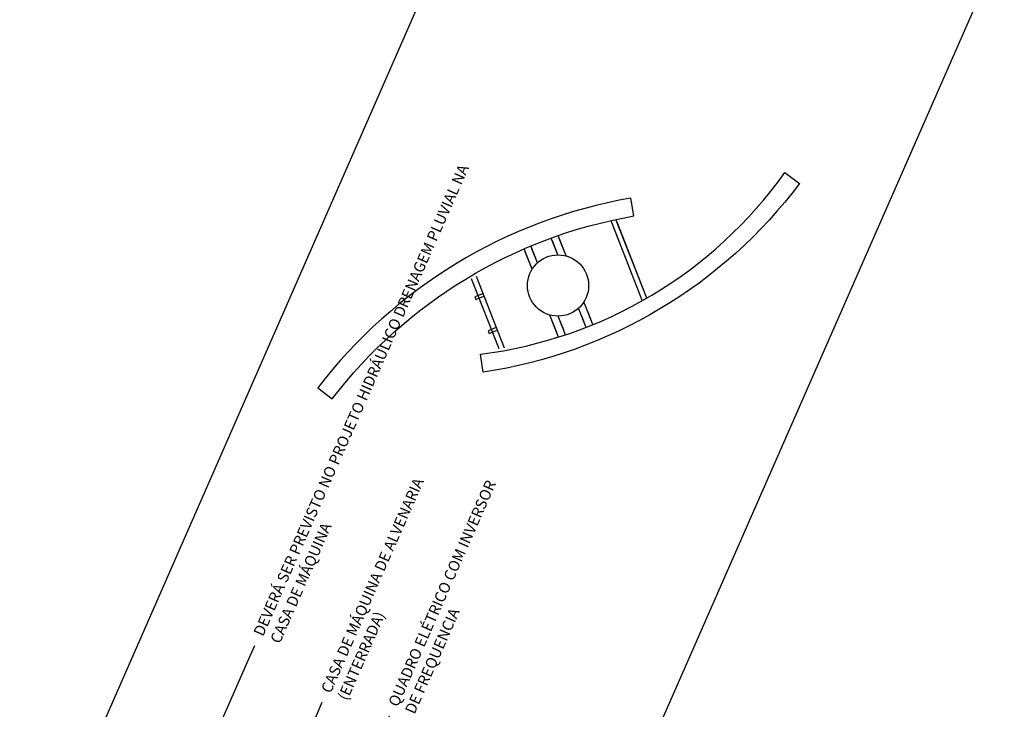
# Model space of a CAD drawing. Units: millimetres. Extents: x 669799 to 670075, y 7187174 to 7187428.
# Drawn here: x 669892 to 669905, y 7187317 to 7187327 of the extents above; entities that cross this region are included whole.
import ezdxf
from ezdxf import colors
from ezdxf.entities.mleader import LeaderData, LeaderLine
from ezdxf.math import Vec2, Vec3

# ---------------------------------------------------------------- set-up
doc = ezdxf.new("R2010")
doc.units = ezdxf.units.MM
doc.header["$LTSCALE"] = 2.54
for name, color, linetype in [('005', 51, 'Continuous'), ('01', 7, 'Continuous'), ('Ar condicionado', 14, 'Continuous')]:
    doc.layers.add(name, color=color, linetype=linetype)

msp = doc.modelspace()

# ---------------------------------------------------------------- linework, layer by layer
at = {"layer": '005'}
for p, q in [((669899.9157010675, 7187324.093978318), (669900.345015622, 7187322.994030689)), ((669900.4064505545, 7187323.029151881), (669899.9849386, 7187324.109108455)), ((669900.3747387093, 7187323.11040086), (669899.9991258648, 7187324.072759245)), ((669899.9300553204, 7187324.05720127), (669900.3133910659, 7187323.075056025)), ((669899.1872611986, 7187323.622527105), (669899.0968420887, 7187323.854190078)), ((669899.1872611977, 7187323.622527107), (669899.1123364536, 7187323.814491942)), ((669899.3003455574, 7187323.607827381), (669899.1911041527, 7187323.887714992)), ((669899.3003455583, 7187323.607827383), (669899.2065466617, 7187323.848149715)), ((669898.8345663142, 7187323.426031628), (669898.7252796259, 7187323.706035258)), ((669898.8345663124, 7187323.42603163), (669898.7407674176, 7187323.666353962)), ((669898.907793653, 7187323.513449652), (669898.8173473846, 7187323.745182206)), ((669898.907793652, 7187323.513449656), (669898.8328689061, 7187323.705414489)), ((669898.3812035415, 7187322.332315036), (669898.005590697, 7187323.294673422)), ((669898.0669383404, 7187323.330018258), (669898.4502740869, 7187322.347873012)), ((669898.1604365084, 7187323.090466425), (669898.095227415, 7187323.06501502)), ((669898.1749801689, 7187323.053204086), (669898.1097710746, 7187323.02775268)), ((669899.5474605003, 7187322.699659793), (669899.4725357534, 7187322.891624625)), ((669899.5751818328, 7187322.628634918), (669899.4725357534, 7187322.89162463)), ((669899.6680125721, 7187322.665827031), (669899.5457630921, 7187322.979042655)), ((669899.6395619888, 7187322.73872032), (669899.545763093, 7187322.979042649)), ((669899.1737827447, 7187322.556924567), (669899.079983848, 7187322.797246896)), ((669899.1978559615, 7187322.495246537), (669899.079983849, 7187322.797246901)), ((669899.2679929526, 7187322.590582341), (669899.1930682077, 7187322.782547172)), ((669899.2930892991, 7187322.52628295), (669899.1930682077, 7187322.782547178)), ((669898.3422322621, 7187322.624687182), (669898.2770231687, 7187322.599235776)), ((669898.3567759227, 7187322.587424842), (669898.2915668283, 7187322.561973436))]:
    msp.add_line(p, q, dxfattribs=at)
for points in [[(669902.3002788443, 7187324.751074083), (669902.5002312041, 7187324.601010583, -0.1968297129007991), (669898.1660101934, 7187322.013032189), (669898.1287504651, 7187322.260240022, 0.2091313998755836), (669902.3002788443, 7187324.751074083)], [(669896.0942459925, 7187321.645925844, -0.1889256883598787), (669900.2303574623, 7187324.156549286), (669900.1870200039, 7187324.402764364, 0.1878537143258643), (669895.8958112386, 7187321.797990463), (669896.0942459925, 7187321.645925844)]]:
    msp.add_lwpolyline(points, format="xyb", dxfattribs=at)
for points in [[(669898.095227415, 7187323.06501502), (669898.0486494899, 7187323.046835444), (669898.0631931504, 7187323.009573105), (669898.1097710746, 7187323.02775268)], [(669898.2770231687, 7187322.599235776), (669898.2304452437, 7187322.581056201), (669898.2449889042, 7187322.54379386), (669898.2915668283, 7187322.561973436)]]:
    msp.add_lwpolyline(points, dxfattribs=at)
msp.add_circle((669899.1901647032, 7187323.202537141), 0.4200000040933506, dxfattribs=at)
at = {"layer": '01'}
for points in [[(669938.4071460685, 7187428.054782214), (669932.406182559, 7187413.842854531, -0.006831819718797209), (669921.3952104581, 7187388.729012145, 0.02716599987071128), (669909.5382471328, 7187358.388388436, -0.02376716693756284), (669899.3435484767, 7187331.76932443), (669857.820867797, 7187237.084134748, -0.01983764306491959), (669840.4650676734, 7187201.42370398, 0.01518868013217238), (669826.9159967069, 7187174.228413891)], [(669837.9000065139, 7187174.228413891), (669899.0096897639, 7187313.578327124), (669899.4060540831, 7187314.482166427), (669905.7542131885, 7187328.95802972, 0.03524172569709368), (669919.9522964245, 7187368.737802853, -0.03180277554277067), (669932.520873886, 7187404.731260537), (669942.3691932408, 7187428.054782214)]]:
    msp.add_lwpolyline(points, format="xyb", dxfattribs=at)

# ---------------------------------------------------------------- leaders
at = {"layer": 'Ar condicionado', "lineweight": -2, "ltscale": 0.1}
ml = msp.add_multileader_mtext('Standard', dxfattribs=at)
ml.set_content('DEVERÁ SER PREVISTO NO PROJETO HIDRÁULICO DRENAGEM PLUVIAL NA CASA DE MÁQUINA', color=256)
ml.set_leader_properties()
ml.build(insert=Vec2(0, 0))
ml.multileader.update_dxf_attribs({"text_right_attachment_type": 6, "dogleg_length": 0.2, "arrow_head_size": 0.15})
ctx = ml.context
ctx.base_point, ctx.char_height, ctx.arrow_head_size, ctx.landing_gap_size, ctx.plane_origin, ctx.plane_x_axis, ctx.plane_y_axis = Vec3(669895.0311499666, 7187318.2660142, -7.988117383302448e-06), 0.15, 0.15, 0.15, Vec3(669895.4649938197, 7187316.529703468, -7.988117383302448e-06), Vec3(0.4016135439135026, 0.915809238512714), Vec3(-0.915809238512714, 0.4016135439135026)
ctx.right_attachment = 6
notes = []
notes.append((ctx, [(0, (1, 1, 0), (669894.9508272578, 7187318.082852352, -7.988117383302448e-06), (0.4016135439135028, 0.9158092385127139), 0.2, [(0, [(669894.6914413669, 7187315.158667247, -7.988117383302448e-06), (669894.4625086263, 7187316.969327372, -7.988117383302448e-06)], 0, [])])]))
ctx.mtext.insert, ctx.mtext.text_direction, ctx.mtext.rotation, ctx.mtext.width, ctx.mtext.flow_direction = Vec3(669895.0089691668, 7187318.439530803, -7.988117383302448e-06), Vec3(0.4016135439135026, 0.915809238512714), 1.157518282201388, 7.101716542776032, 5
ml = msp.add_multileader_mtext('Standard', dxfattribs=at)
ml.set_content('CASA DE MÁQUINA DE ALVENARIA (ENTERRADA)', color=256)
ml.set_leader_properties()
ml.build(insert=Vec2(0, 0))
ml.multileader.update_dxf_attribs({"text_right_attachment_type": 6, "dogleg_length": 0.2, "arrow_head_size": 0.15})
ctx = ml.context
ctx.base_point, ctx.char_height, ctx.arrow_head_size, ctx.landing_gap_size, ctx.plane_origin, ctx.plane_x_axis, ctx.plane_y_axis = Vec3(669895.956954177, 7187317.484847012, -7.988117383302448e-06), 0.15, 0.15, 0.15, Vec3(669896.39079803, 7187315.748536281, -7.988117383302448e-06), Vec3(0.4016135439135026, 0.915809238512714), Vec3(-0.915809238512714, 0.4016135439135026)
ctx.right_attachment = 6
notes.append((ctx, [(0, (1, 1, 0), (669895.8766314682, 7187317.301685165, -7.988117383302448e-06), (0.4016135439135028, 0.9158092385127139), 0.2, [(0, [(669895.4797400029, 7187315.748536281, -7.988117383302448e-06), (669895.3883128363, 7187316.188160183, -7.988117383302448e-06)], 0, [])])]))
ctx.mtext.insert, ctx.mtext.text_direction, ctx.mtext.rotation, ctx.mtext.width, ctx.mtext.flow_direction = Vec3(669895.9347733767, 7187317.658363615, -7.988117383302448e-06), Vec3(0.4016135439135026, 0.915809238512714), 1.157518282201388, 3.41955023600842, 5
ml = msp.add_multileader_mtext('Standard', dxfattribs=at)
ml.set_content('QUADRO ELÉTRICO COM INVERSOR DE FREQUENCIA', color=256)
ml.set_leader_properties()
ml.build(insert=Vec2(0, 0))
ml.multileader.update_dxf_attribs({"text_right_attachment_type": 6, "dogleg_length": 0.2, "arrow_head_size": 0.15})
ctx = ml.context
ctx.base_point, ctx.char_height, ctx.arrow_head_size, ctx.landing_gap_size, ctx.plane_origin, ctx.plane_x_axis, ctx.plane_y_axis = Vec3(669896.8789739301, 7187317.298684073, -7.988117383302448e-06), 0.15, 0.15, 0.15, Vec3(669897.3128177834, 7187315.562373343, -7.988117383302448e-06), Vec3(0.4016135439135026, 0.915809238512714), Vec3(-0.915809238512714, 0.4016135439135026)
ctx.right_attachment = 6
notes.append((ctx, [(0, (1, 1, 0), (669896.7986512213, 7187317.115522225, -7.988117383302448e-06), (0.4016135439135028, 0.9158092385127139), 0.2, [(0, [(669896.4017597564, 7187315.562373343, -7.988117383302448e-06), (669896.3103325901, 7187316.001997245, -7.988117383302448e-06)], 0, [])])]))
ctx.mtext.insert, ctx.mtext.text_direction, ctx.mtext.rotation, ctx.mtext.width, ctx.mtext.flow_direction = Vec3(669896.8567931305, 7187317.472200678, -7.988117383302448e-06), Vec3(0.4016135439135026, 0.915809238512714), 1.157518282201388, 3.41955023600842, 5
for ctx, leaders in notes:
    for number, flags, end, landing, length, lines in leaders:
        leader = LeaderData()
        leader.index, (leader.has_last_leader_line, leader.has_dogleg_vector, leader.attachment_direction) = number, flags
        leader.last_leader_point, leader.dogleg_vector, leader.dogleg_length = Vec3(end), Vec3(landing), length
        for number, points, colour, breaks in lines:
            line = LeaderLine()
            line.index, line.vertices, line.color, line.breaks = number, Vec3.list(points), colors.encode_raw_color(colour), breaks
            leader.lines.append(line)
        ctx.leaders.append(leader)

doc.saveas('drawing.dxf')
